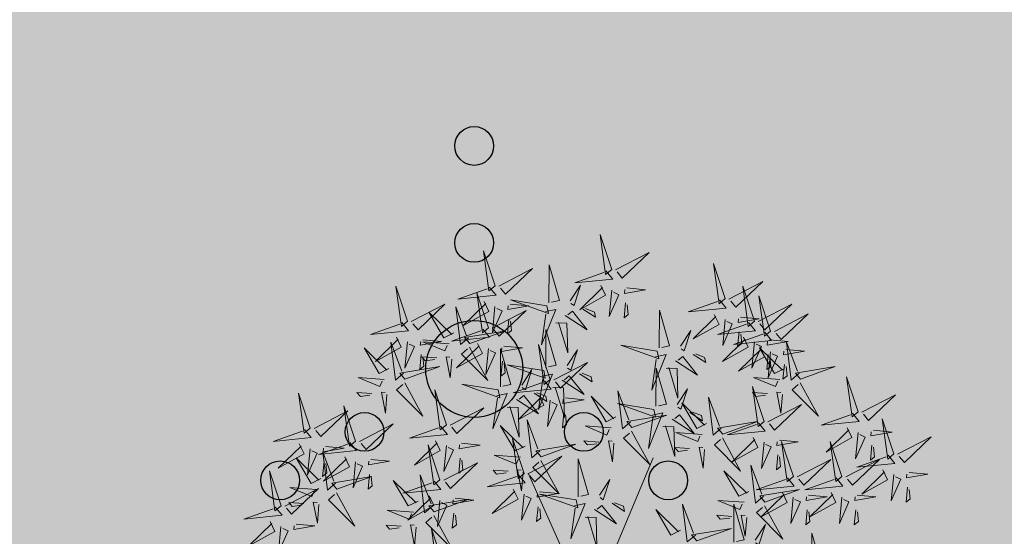
# Model space of a CAD drawing. Units: metres. Extents: x 552093 to 553099, y 6584024 to 6585154.
# Drawn here: x 552948 to 552953, y 6584399 to 6584401 of the extents above; entities that cross this region are included whole.
import ezdxf

# ---------------------------------------------------------------- set-up
doc = ezdxf.new("R2010")
doc.units = ezdxf.units.M
for name, color, linetype in [('+PUUD', 86, 'Continuous'), ('HALJASTUS', 3, 'Continuous'), ('Planeeritav haljastus', 7, 'Continuous'), ('RAJATIS', 7, 'Continuous'), ('TEED', 2, 'Continuous')]:
    doc.layers.add(name, color=color, linetype=linetype)

# ---------------------------------------------------------------- blocks, each defined once
blk = doc.blocks.new('VQSA')
at = {"color": 0, "linetype": 'Continuous'}
for centre, radius in [((0, 2.3), 0.2), ((0, 1.3), 0.2), ((0, 0), 0.5), ((-1.13, -0.65), 0.2), ((1.13, -0.65), 0.2), ((-2, -1.15), 0.2), ((2, -1.15), 0.2)]:
    blk.add_circle(centre, radius, dxfattribs=at)
blk = doc.blocks.new('dsfsdf')
at = {"layer": '+PUUD', "color": 32, "lineweight": 13}
for p, q in [((545104.8467, 6584745.7646), (545105.0814, 6584746.3228)), ((545104.7908, 6584745.7311), (545104.5561, 6584746.2558))]:
    blk.add_line(p, q, dxfattribs=at)
at = {"layer": '+PUUD', "lineweight": 13}
for points in [[(545104.9069, 6584747.1163), (545104.8576, 6584747.2639), (545104.8811, 6584747.095), (545104.9069, 6584747.1163)], [(545104.4155, 6584747.0481), (545104.3661, 6584747.1957), (545104.3896, 6584747.0268), (545104.4155, 6584747.0481)], [(545104.9227, 6584747.1148), (545105.0646, 6584747.1883), (545104.9511, 6584747.0803), (545104.9298, 6584747.1061)], [(545104.6425, 6584746.9765), (545104.6432, 6584747.1364), (545104.6863, 6584746.9857), (545104.6535, 6584746.9788)], [(545105.3848, 6584746.9936), (545105.3354, 6584747.1412), (545105.359, 6584746.9723), (545105.3848, 6584746.9936)], [(545104.4312, 6584747.0466), (545104.5731, 6584747.1201), (545104.4596, 6584747.0121), (545104.4383, 6584747.038)], [(545104.8826, 6584747.1107), (545104.9111, 6584747.0762), (545104.7508, 6584747.06), (545104.874, 6584747.1036)], [(545104.7323, 6584746.984), (545104.7755, 6584747.0501), (545104.7479, 6584746.9645), (545104.7346, 6584746.9731)], [(545104.8609, 6584747.0493), (545104.8807, 6584747.0077), (545104.7718, 6584746.9469), (545104.868, 6584747.0407)], [(545105.4005, 6584746.992), (545105.5424, 6584747.0656), (545105.429, 6584746.9575), (545105.4076, 6584746.9834)], [(545104.3911, 6584747.0425), (545104.4196, 6584747.008), (545104.2593, 6584746.9918), (545104.3825, 6584747.0354)], [(545104.3881, 6584746.8708), (545104.3388, 6584747.0184), (545104.3623, 6584746.8495), (545104.3881, 6584746.8708)], [(545104.9065, 6584747.029), (545104.896, 6584746.919), (545104.9365, 6584747.0103), (545104.9137, 6584747.0204)], [(545104.9709, 6584747.0387), (545105.0496, 6584747.0311), (545104.9608, 6584747.0158), (545104.9623, 6584747.0316)], [(545105.5077, 6584746.8981), (545105.4583, 6584747.0457), (545105.4818, 6584746.8768), (545105.5077, 6584746.8981)], [(545104.0626, 6584746.8966), (545104.2045, 6584746.9701), (545104.091, 6584746.8621), (545104.0697, 6584746.888)], [(545104.3694, 6584746.9811), (545104.3892, 6584746.9396), (545104.2803, 6584746.8787), (545104.3765, 6584746.9725)], [(545104.4794, 6584746.9705), (545104.5581, 6584746.9629), (545104.4693, 6584746.9477), (545104.4708, 6584746.9634)], [(545104.6339, 6584746.9633), (545104.4802, 6584746.988), (545104.6408, 6584746.9305), (545104.6339, 6584746.9633)], [(545104.9649, 6584746.9758), (545104.9589, 6584746.9129), (545104.9761, 6584746.9271), (545104.972, 6584746.9671)], [(545105.3605, 6584746.988), (545105.3889, 6584746.9535), (545105.2287, 6584746.9373), (545105.3518, 6584746.9809)], [(545105.5234, 6584746.8966), (545105.6653, 6584746.9701), (545105.5518, 6584746.8621), (545105.5305, 6584746.888)], [(545105.5759, 6584746.8572), (545105.5266, 6584747.0048), (545105.5501, 6584746.8359), (545105.5759, 6584746.8572)], [(545104.2413, 6584746.8494), (545104.2001, 6584746.8287), (545104.137, 6584746.9364), (545104.2328, 6584746.8421)], [(545104.3031, 6584746.8289), (545104.2692, 6584746.7998), (545104.2497, 6584746.9596), (545104.2958, 6584746.8374)], [(545104.4039, 6584746.8693), (545104.5458, 6584746.9429), (545104.4323, 6584746.8348), (545104.411, 6584746.8607)], [(545104.4151, 6584746.9609), (545104.4045, 6584746.8508), (545104.445, 6584746.9421), (545104.4222, 6584746.9522)], [(545104.6276, 6584746.9392), (545104.6713, 6584746.9484), (545104.6114, 6584746.7989), (545104.6298, 6584746.9282)], [(545104.711, 6584746.9225), (545104.8036, 6584746.8621), (545104.7415, 6584746.9403), (545104.7219, 6584746.9248)], [(545104.7853, 6584746.9495), (545104.8382, 6584746.915), (545104.8336, 6584746.9369), (545104.7962, 6584746.9518)], [(545105.1067, 6584746.7856), (545105.1074, 6584746.9455), (545105.1505, 6584746.7948), (545105.1177, 6584746.7879)], [(545105.3387, 6584746.9266), (545105.3586, 6584746.885), (545105.2496, 6584746.8241), (545105.3458, 6584746.918)], [(545105.5917, 6584746.8557), (545105.7336, 6584746.9292), (545105.6201, 6584746.8212), (545105.5988, 6584746.8471)], [(545104.4734, 6584746.9076), (545104.4674, 6584746.8447), (545104.4847, 6584746.8589), (545104.4805, 6584746.899)], [(545104.6718, 6584746.8914), (545104.7179, 6584746.8897), (545104.7213, 6584746.765), (545104.6828, 6584746.8937)], [(545105.4833, 6584746.8925), (545105.5118, 6584746.858), (545105.3515, 6584746.8418), (545105.4747, 6584746.8854)], [(545105.3844, 6584746.9063), (545105.3739, 6584746.7962), (545105.4143, 6584746.8875), (545105.3915, 6584746.8977)], [(545105.4488, 6584746.9159), (545105.5274, 6584746.9083), (545105.4387, 6584746.8931), (545105.4402, 6584746.9088)], [(545104.3638, 6584746.8653), (545104.3923, 6584746.8308), (545104.232, 6584746.8145), (545104.3552, 6584746.8582)], [(545104.3092, 6584746.8047), (545104.4558, 6584746.8571), (545104.2874, 6584746.8301), (545104.3092, 6584746.8047)], [(545104.6289, 6584746.7038), (545104.6295, 6584746.8637), (545104.6726, 6584746.713), (545104.6398, 6584746.7061)], [(545105.1965, 6584746.7931), (545105.2397, 6584746.8592), (545105.2121, 6584746.7736), (545105.1988, 6584746.7822)], [(545105.5516, 6584746.8516), (545105.58, 6584746.8171), (545105.4198, 6584746.8009), (545105.543, 6584746.8445)], [(545105.4428, 6584746.8531), (545105.4368, 6584746.7902), (545105.454, 6584746.8044), (545105.4499, 6584746.8444)], [(545104.0008, 6584746.8312), (545104.0206, 6584746.7896), (545103.9116, 6584746.7287), (545104.0079, 6584746.8225)], [(545104.0301, 6584746.6789), (545103.9962, 6584746.6498), (545103.9767, 6584746.8096), (545104.0228, 6584746.6874)], [(545104.0464, 6584746.8109), (545104.0359, 6584746.7008), (545104.0764, 6584746.7921), (545104.0535, 6584746.8022)], [(545104.1108, 6584746.8205), (545104.1894, 6584746.8129), (545104.1007, 6584746.7977), (545104.1022, 6584746.8134)], [(545104.2219, 6584746.8033), (545104.1117, 6584746.8116), (545104.2038, 6584746.773), (545104.2135, 6584746.796)], [(545104.3421, 6584746.8039), (545104.3619, 6584746.7623), (545104.2529, 6584746.7014), (545104.3492, 6584746.7953)], [(545104.6475, 6584746.6527), (545104.5982, 6584746.8003), (545104.6217, 6584746.6314), (545104.6475, 6584746.6527)], [(545105.4616, 6584746.8312), (545105.4814, 6584746.7896), (545105.3725, 6584746.7287), (545105.4687, 6584746.8225)], [(545105.5073, 6584746.8109), (545105.4967, 6584746.7008), (545105.5372, 6584746.7921), (545105.5144, 6584746.8022)], [(545105.5717, 6584746.8205), (545105.6503, 6584746.8129), (545105.5615, 6584746.7977), (545105.563, 6584746.8134)], [(545105.6957, 6584746.6789), (545105.6618, 6584746.6498), (545105.6423, 6584746.8096), (545105.6884, 6584746.6874)], [(545104.1048, 6584746.7576), (545104.0988, 6584746.6947), (545104.116, 6584746.7089), (545104.1119, 6584746.749)], [(545104.308, 6584746.7889), (545104.3844, 6584746.6486), (545104.2741, 6584746.7598), (545104.2995, 6584746.7817)], [(545104.3877, 6584746.7836), (545104.3772, 6584746.6735), (545104.4177, 6584746.7648), (545104.3949, 6584746.775)], [(545104.4377, 6584746.622), (545104.4384, 6584746.7818), (545104.4815, 6584746.6312), (545104.4487, 6584746.6243)], [(545104.4521, 6584746.7932), (545104.5308, 6584746.7856), (545104.442, 6584746.7704), (545104.4435, 6584746.7861)], [(545104.7187, 6584746.7113), (545104.7619, 6584746.7774), (545104.7342, 6584746.6917), (545104.721, 6584746.7004)], [(545105.0981, 6584746.7724), (545104.9444, 6584746.7971), (545105.105, 6584746.7396), (545105.0981, 6584746.7724)], [(545105.0917, 6584746.7483), (545105.1355, 6584746.7575), (545105.0756, 6584746.608), (545105.094, 6584746.7373)], [(545105.2495, 6584746.7586), (545105.3024, 6584746.7241), (545105.2978, 6584746.746), (545105.2604, 6584746.7609)], [(545105.5299, 6584746.7902), (545105.5497, 6584746.7486), (545105.4407, 6584746.6878), (545105.537, 6584746.7816)], [(545105.6339, 6584746.6994), (545105.5927, 6584746.6787), (545105.5296, 6584746.7864), (545105.6254, 6584746.6921)], [(545105.5656, 6584746.7576), (545105.5596, 6584746.6947), (545105.5769, 6584746.7089), (545105.5728, 6584746.749)], [(545105.5755, 6584746.77), (545105.565, 6584746.6599), (545105.6055, 6584746.7512), (545105.5826, 6584746.7613)], [(545105.6399, 6584746.7796), (545105.7185, 6584746.772), (545105.6298, 6584746.7568), (545105.6313, 6584746.7725)], [(545104.1699, 6584746.7439), (545104.1069, 6584746.7486), (545104.1214, 6584746.7317), (545104.1614, 6584746.7366)], [(545104.2329, 6584746.7391), (545104.2269, 6584746.6604), (545104.2099, 6584746.7488), (545104.2256, 6584746.7476)], [(545104.4461, 6584746.7303), (545104.4401, 6584746.6674), (545104.4573, 6584746.6816), (545104.4532, 6584746.7217)], [(545104.6202, 6584746.6906), (545104.4666, 6584746.7153), (545104.6271, 6584746.6578), (545104.6202, 6584746.6906)], [(545104.6633, 6584746.6511), (545104.8052, 6584746.7247), (545104.6917, 6584746.6166), (545104.6704, 6584746.6425)], [(545105.1752, 6584746.7316), (545105.2678, 6584746.6712), (545105.2057, 6584746.7494), (545105.1861, 6584746.7339)], [(545105.6339, 6584746.7167), (545105.6279, 6584746.6538), (545105.6451, 6584746.668), (545105.641, 6584746.7081)], [(545104.5275, 6584746.6295), (545104.5707, 6584746.6956), (545104.5431, 6584746.6099), (545104.5298, 6584746.6186)], [(545104.6139, 6584746.6664), (545104.6576, 6584746.6756), (545104.5977, 6584746.5262), (545104.6162, 6584746.6555)], [(545104.7716, 6584746.6768), (545104.8246, 6584746.6423), (545104.82, 6584746.6641), (545104.7826, 6584746.6791)], [(545105.0931, 6584746.5402), (545105.0937, 6584746.7), (545105.1368, 6584746.5494), (545105.104, 6584746.5425)], [(545105.136, 6584746.7005), (545105.1821, 6584746.6988), (545105.1855, 6584746.5741), (545105.147, 6584746.7028)], [(545105.7018, 6584746.6547), (545105.8483, 6584746.7071), (545105.6799, 6584746.6801), (545105.7018, 6584746.6547)], [(545103.9489, 6584746.6533), (545103.8386, 6584746.6616), (545103.9307, 6584746.623), (545103.9404, 6584746.646)], [(545104.0349, 6584746.6389), (545104.1114, 6584746.4986), (545104.001, 6584746.6098), (545104.0265, 6584746.6317)], [(545104.4291, 6584746.6088), (545104.2754, 6584746.6335), (545104.436, 6584746.576), (545104.4291, 6584746.6088)], [(545104.6232, 6584746.6471), (545104.6517, 6584746.6126), (545104.4914, 6584746.5964), (545104.6146, 6584746.64)], [(545104.6974, 6584746.6498), (545104.79, 6584746.5894), (545104.7279, 6584746.6676), (545104.7083, 6584746.6521)], [(545105.6145, 6584746.6533), (545105.5043, 6584746.6616), (545105.5964, 6584746.623), (545105.606, 6584746.646)], [(545105.7006, 6584746.6389), (545105.777, 6584746.4986), (545105.6667, 6584746.6098), (545105.6921, 6584746.6317)], [(545105.9446, 6584746.5163), (545105.8952, 6584746.6639), (545105.9187, 6584746.495), (545105.9446, 6584746.5163)], [(545103.9598, 6584746.5891), (545103.9538, 6584746.5104), (545103.9368, 6584746.5988), (545103.9526, 6584746.5976)], [(545104.2107, 6584746.4618), (545104.1613, 6584746.6094), (545104.1848, 6584746.4405), (545104.2107, 6584746.4618)], [(545104.4228, 6584746.5846), (545104.4665, 6584746.5938), (545104.4066, 6584746.4443), (545104.4251, 6584746.5737)], [(545104.5805, 6584746.595), (545104.6334, 6584746.5605), (545104.6288, 6584746.5823), (545104.5914, 6584746.5973)], [(545104.6582, 6584746.6187), (545104.7042, 6584746.617), (545104.7076, 6584746.4922), (545104.6691, 6584746.621)], [(545104.9857, 6584746.4744), (545104.9518, 6584746.4452), (545104.9323, 6584746.6051), (545104.9785, 6584746.4828)], [(545105.1829, 6584746.5477), (545105.2261, 6584746.6138), (545105.1984, 6584746.5281), (545105.1852, 6584746.5367)], [(545105.5486, 6584746.4754), (545105.4993, 6584746.623), (545105.5228, 6584746.4541), (545105.5486, 6584746.4754)], [(545105.5625, 6584746.5939), (545105.4995, 6584746.5986), (545105.514, 6584746.5817), (545105.554, 6584746.5866)], [(545105.6255, 6584746.5891), (545105.6195, 6584746.5104), (545105.6024, 6584746.5988), (545105.6182, 6584746.5976)], [(545104.5062, 6584746.568), (545104.5989, 6584746.5076), (545104.5367, 6584746.5858), (545104.5172, 6584746.5703)], [(545104.6015, 6584746.5857), (545104.6213, 6584746.5441), (545104.5124, 6584746.4832), (545104.6086, 6584746.5771)], [(545104.6471, 6584746.5654), (545104.6366, 6584746.4553), (545104.6771, 6584746.5466), (545104.6543, 6584746.5568)], [(545104.7115, 6584746.5751), (545104.7902, 6584746.5674), (545104.7014, 6584746.5522), (545104.7029, 6584746.568)], [(545104.9239, 6584746.4949), (545104.8828, 6584746.4742), (545104.8197, 6584746.5819), (545104.9155, 6584746.4876)], [(545105.0844, 6584746.527), (545104.9308, 6584746.5517), (545105.0913, 6584746.4942), (545105.0844, 6584746.527)], [(545105.3062, 6584746.4676), (545105.265, 6584746.4469), (545105.202, 6584746.5546), (545105.2977, 6584746.4603)], [(545105.368, 6584746.4471), (545105.3341, 6584746.418), (545105.3146, 6584746.5778), (545105.3607, 6584746.4556)], [(545105.9603, 6584746.5148), (545106.1022, 6584746.5883), (545105.9887, 6584746.4803), (545105.9674, 6584746.5062)], [(545104.2264, 6584746.4602), (545104.3683, 6584746.5338), (545104.2548, 6584746.4257), (545104.2335, 6584746.4516)], [(545104.4671, 6584746.5369), (545104.5131, 6584746.5352), (545104.5165, 6584746.4104), (545104.478, 6584746.5392)], [(545104.7055, 6584746.5122), (545104.6995, 6584746.4493), (545104.7167, 6584746.4635), (545104.7126, 6584746.5035)], [(545105.0781, 6584746.5028), (545105.1218, 6584746.512), (545105.0619, 6584746.3625), (545105.0804, 6584746.4919)], [(545105.2358, 6584746.5132), (545105.2887, 6584746.4787), (545105.2842, 6584746.5005), (545105.2467, 6584746.5155)], [(545105.5643, 6584746.4739), (545105.7063, 6584746.5474), (545105.5928, 6584746.4394), (545105.5715, 6584746.4653)], [(545105.9202, 6584746.5107), (545105.9487, 6584746.4762), (545105.7884, 6584746.46), (545105.9116, 6584746.5036)], [(545104.6035, 6584746.3517), (545104.5696, 6584746.3225), (545104.5501, 6584746.4824), (545104.5962, 6584746.3601)], [(545104.9918, 6584746.4502), (545105.1384, 6584746.5025), (545104.97, 6584746.4756), (545104.9918, 6584746.4502)], [(545105.1615, 6584746.4861), (545105.2542, 6584746.4258), (545105.1921, 6584746.504), (545105.1725, 6584746.4884)], [(545105.3741, 6584746.4229), (545105.5207, 6584746.4753), (545105.3523, 6584746.4483), (545105.3741, 6584746.4229)], [(545105.5243, 6584746.4698), (545105.5527, 6584746.4353), (545105.3925, 6584746.4191), (545105.5157, 6584746.4627)], [(545106.0947, 6584746.339), (545106.0454, 6584746.4866), (545106.0689, 6584746.3177), (545106.0947, 6584746.339)], [(545103.8441, 6584746.3921), (545103.986, 6584746.4656), (545103.8726, 6584746.3576), (545103.8512, 6584746.3834)], [(545104.1863, 6584746.4562), (545104.2148, 6584746.4217), (545104.0545, 6584746.4055), (545104.1777, 6584746.4491)], [(545104.5417, 6584746.3721), (545104.5005, 6584746.3515), (545104.4374, 6584746.4592), (545104.5332, 6584746.3648)], [(545104.9046, 6584746.4488), (545104.7943, 6584746.4571), (545104.8864, 6584746.4185), (545104.8961, 6584746.4415)], [(545104.9906, 6584746.4344), (545105.067, 6584746.294), (545104.9567, 6584746.4053), (545104.9821, 6584746.4271)], [(545105.1224, 6584746.4551), (545105.1684, 6584746.4534), (545105.1718, 6584746.3286), (545105.1333, 6584746.4574)], [(545105.2869, 6584746.4215), (545105.1766, 6584746.4298), (545105.2687, 6584746.3912), (545105.2784, 6584746.4142)], [(545105.8985, 6584746.4493), (545105.9183, 6584746.4078), (545105.8094, 6584746.3469), (545105.9056, 6584746.4407)], [(545105.9442, 6584746.4291), (545105.9336, 6584746.319), (545105.9741, 6584746.4103), (545105.9513, 6584746.4204)], [(545106.0085, 6584746.4387), (545106.0872, 6584746.4311), (545105.9984, 6584746.4159), (545105.9999, 6584746.4316)], [(545104.1646, 6584746.3948), (545104.1844, 6584746.3532), (545104.0755, 6584746.2923), (545104.1717, 6584746.3862)], [(545104.2747, 6584746.3842), (545104.3533, 6584746.3765), (545104.2645, 6584746.3613), (545104.266, 6584746.3771)], [(545104.5383, 6584746.2572), (545104.489, 6584746.4048), (545104.5125, 6584746.2359), (545104.5383, 6584746.2572)], [(545104.8525, 6584746.3893), (545104.7895, 6584746.3941), (545104.8041, 6584746.3771), (545104.844, 6584746.382)], [(545104.9155, 6584746.3846), (545104.9095, 6584746.3058), (545104.8925, 6584746.3942), (545104.9083, 6584746.3931)], [(545105.3729, 6584746.4071), (545105.4493, 6584746.2668), (545105.339, 6584746.378), (545105.3644, 6584746.3999)], [(545105.5026, 6584746.4084), (545105.5224, 6584746.3668), (545105.4134, 6584746.306), (545105.5097, 6584746.3998)], [(545105.5482, 6584746.3882), (545105.5377, 6584746.2781), (545105.5782, 6584746.3694), (545105.5553, 6584746.3795)], [(545105.6126, 6584746.3978), (545105.6912, 6584746.3902), (545105.6025, 6584746.375), (545105.604, 6584746.3907)], [(545105.6715, 6584746.2436), (545105.6221, 6584746.3912), (545105.6457, 6584746.2223), (545105.6715, 6584746.2436)], [(545105.8763, 6584746.2436), (545105.8269, 6584746.3912), (545105.8505, 6584746.2223), (545105.8763, 6584746.2436)], [(545106.1105, 6584746.3375), (545106.2524, 6584746.4111), (545106.1389, 6584746.303), (545106.1176, 6584746.3289)], [(545104.2103, 6584746.3745), (545104.1997, 6584746.2644), (545104.2402, 6584746.3557), (545104.2174, 6584746.3659)], [(545104.6095, 6584746.3274), (545104.7561, 6584746.3798), (545104.5877, 6584746.3528), (545104.6095, 6584746.3274)], [(545105.2348, 6584746.3621), (545105.1718, 6584746.3668), (545105.1863, 6584746.3498), (545105.2263, 6584746.3548)], [(545105.2978, 6584746.3573), (545105.2918, 6584746.2786), (545105.2748, 6584746.367), (545105.2905, 6584746.3658)], [(545106.0025, 6584746.3758), (545105.9965, 6584746.3129), (545106.0138, 6584746.3271), (545106.0096, 6584746.3672)], [(545103.8924, 6584746.316), (545103.971, 6584746.3084), (545103.8823, 6584746.2931), (545103.8838, 6584746.3089)], [(545104.2686, 6584746.3213), (545104.2626, 6584746.2584), (545104.2799, 6584746.2726), (545104.2758, 6584746.3126)], [(545104.5223, 6584746.3261), (545104.412, 6584746.3343), (545104.5042, 6584746.2957), (545104.5138, 6584746.3188)], [(545104.554, 6584746.2557), (545104.696, 6584746.3293), (545104.5825, 6584746.2212), (545104.5612, 6584746.2471)], [(545104.6083, 6584746.3117), (545104.6848, 6584746.1713), (545104.5744, 6584746.2826), (545104.5999, 6584746.3044)], [(545104.7654, 6584746.1584), (545104.7661, 6584746.3182), (545104.8092, 6584746.1676), (545104.7763, 6584746.1607)], [(545105.6066, 6584746.3349), (545105.6006, 6584746.272), (545105.6178, 6584746.2862), (545105.6137, 6584746.3263)], [(545105.6872, 6584746.2421), (545105.8291, 6584746.3156), (545105.7157, 6584746.2076), (545105.6943, 6584746.2334)], [(545105.892, 6584746.2421), (545106.0339, 6584746.3156), (545105.9205, 6584746.2076), (545105.8991, 6584746.2334)], [(545106.0704, 6584746.3335), (545106.0988, 6584746.299), (545105.9386, 6584746.2827), (545106.0618, 6584746.3264)], [(545104.4702, 6584746.2666), (545104.4072, 6584746.2713), (545104.4218, 6584746.2544), (545104.4618, 6584746.2593)], [(545104.5333, 6584746.2619), (545104.5273, 6584746.1831), (545104.5102, 6584746.2715), (545104.526, 6584746.2703)], [(545105.4837, 6584746.1812), (545105.4425, 6584746.1606), (545105.3794, 6584746.2683), (545105.4752, 6584746.1739)], [(545105.5455, 6584746.1608), (545105.5116, 6584746.1316), (545105.4921, 6584746.2915), (545105.5382, 6584746.1692)], [(545106.0487, 6584746.2721), (545106.0685, 6584746.2305), (545105.9595, 6584746.1696), (545106.0558, 6584746.2635)], [(545106.1587, 6584746.2614), (545106.2373, 6584746.2538), (545106.1486, 6584746.2386), (545106.1501, 6584746.2543)], [(545104.0911, 6584746.1403), (545104.0499, 6584746.1197), (545103.9869, 6584746.2273), (545104.0826, 6584746.133)], [(545104.514, 6584746.2516), (545104.5424, 6584746.2172), (545104.3822, 6584746.2009), (545104.5054, 6584746.2445)], [(545104.8552, 6584746.1659), (545104.8984, 6584746.232), (545104.8707, 6584746.1463), (545104.8575, 6584746.1549)], [(545105.6472, 6584746.238), (545105.6756, 6584746.2035), (545105.5154, 6584746.1873), (545105.6386, 6584746.2309)], [(545105.852, 6584746.238), (545105.8804, 6584746.2035), (545105.7202, 6584746.1873), (545105.8433, 6584746.2309)], [(545106.0943, 6584746.2518), (545106.0838, 6584746.1417), (545106.1243, 6584746.233), (545106.1014, 6584746.2432)], [(545104.6023, 6584746.1796), (545104.6809, 6584746.172), (545104.5922, 6584746.1568), (545104.5937, 6584746.1725)], [(545105.5516, 6584746.1365), (545105.6981, 6584746.1889), (545105.5298, 6584746.1619), (545105.5516, 6584746.1365)], [(545105.6254, 6584746.1766), (545105.6453, 6584746.135), (545105.5363, 6584746.0742), (545105.6325, 6584746.168)], [(545105.8302, 6584746.1766), (545105.85, 6584746.135), (545105.7411, 6584746.0742), (545105.8373, 6584746.168)], [(545106.1527, 6584746.1985), (545106.1467, 6584746.1356), (545106.1639, 6584746.1498), (545106.1598, 6584746.1899)], [(545104.7568, 6584746.1452), (545104.6031, 6584746.1699), (545104.7637, 6584746.1124), (545104.7568, 6584746.1452)], [(545105.4643, 6584746.1352), (545105.3541, 6584746.1434), (545105.4462, 6584746.1048), (545105.4559, 6584746.1279)], [(545105.6711, 6584746.1563), (545105.6606, 6584746.0463), (545105.701, 6584746.1376), (545105.6782, 6584746.1477)], [(545105.7355, 6584746.166), (545105.8141, 6584746.1584), (545105.7254, 6584746.1432), (545105.7269, 6584746.1589)], [(545105.8759, 6584746.1563), (545105.8654, 6584746.0463), (545105.9058, 6584746.1376), (545105.883, 6584746.1477)], [(545105.9403, 6584746.166), (545106.0189, 6584746.1584), (545105.9302, 6584746.1432), (545105.9317, 6584746.1589)], [(545104.0718, 6584746.0943), (545103.9615, 6584746.1025), (545104.0536, 6584746.0639), (545104.0633, 6584746.087)], [(545104.5963, 6584746.1167), (545104.5903, 6584746.0538), (545104.6075, 6584746.068), (545104.6034, 6584746.1081)], [(545104.7504, 6584746.121), (545104.7942, 6584746.1302), (545104.7342, 6584745.9807), (545104.7527, 6584746.1101)], [(545104.8339, 6584746.1043), (545104.9265, 6584746.044), (545104.8644, 6584746.1222), (545104.8448, 6584746.1066)], [(545104.9081, 6584746.1314), (545104.9611, 6584746.0969), (545104.9565, 6584746.1187), (545104.9191, 6584746.1337)], [(545105.197, 6584746.0176), (545105.1558, 6584745.9969), (545105.0927, 6584746.1046), (545105.1885, 6584746.0103)], [(545105.2588, 6584745.9971), (545105.2249, 6584745.968), (545105.2054, 6584746.1279), (545105.2515, 6584746.0056)], [(545105.4207, 6584745.9675), (545105.4214, 6584746.1273), (545105.4645, 6584745.9767), (545105.4317, 6584745.9698)], [(545105.5504, 6584746.1208), (545105.6268, 6584745.9804), (545105.5165, 6584746.0916), (545105.5419, 6584746.1135)], [(545105.7295, 6584746.1031), (545105.7235, 6584746.0402), (545105.7407, 6584746.0544), (545105.7366, 6584746.0945)], [(545105.9343, 6584746.1031), (545105.9283, 6584746.0402), (545105.9455, 6584746.0544), (545105.9414, 6584746.0945)], [(545104.7947, 6584746.0733), (545104.8408, 6584746.0716), (545104.8442, 6584745.9468), (545104.8057, 6584746.0756)], [(545105.4123, 6584746.0757), (545105.3493, 6584746.0804), (545105.3638, 6584746.0635), (545105.4038, 6584746.0684)], [(545105.4753, 6584746.071), (545105.4693, 6584745.9922), (545105.4523, 6584746.0806), (545105.468, 6584746.0794)], [(545104.0197, 6584746.0348), (545103.9567, 6584746.0395), (545103.9713, 6584746.0226), (545104.0112, 6584746.0275)], [(545104.0827, 6584746.0301), (545104.0767, 6584745.9513), (545104.0597, 6584746.0397), (545104.0754, 6584746.0385)], [(545104.197, 6584745.8754), (545104.1476, 6584746.023), (545104.1712, 6584745.8541), (545104.197, 6584745.8754)], [(545105.2649, 6584745.9729), (545105.4114, 6584746.0253), (545105.243, 6584745.9983), (545105.2649, 6584745.9729)], [(545105.5105, 6584745.975), (545105.5537, 6584746.0411), (545105.5261, 6584745.9554), (545105.5128, 6584745.964)], [(545105.7484, 6584745.8448), (545105.7491, 6584746.0046), (545105.7922, 6584745.854), (545105.7593, 6584745.8471)]]:
    blk.add_lwpolyline(points, dxfattribs=at)
at = {"layer": '+PUUD', "color": 78, "lineweight": 13}
for points in [[(545104.0468, 6584746.8981), (545103.9975, 6584747.0457), (545104.021, 6584746.8768), (545104.0468, 6584746.8981)], [(545104.0225, 6584746.8925), (545104.0509, 6584746.858), (545103.8907, 6584746.8418), (545104.0139, 6584746.8854)], [(545103.9682, 6584746.6994), (545103.9271, 6584746.6787), (545103.864, 6584746.7864), (545103.9598, 6584746.6921)], [(545104.0361, 6584746.6547), (545104.1827, 6584746.7071), (545104.0143, 6584746.6801), (545104.0361, 6584746.6547)], [(545103.6372, 6584746.4481), (545103.5879, 6584746.5957), (545103.6114, 6584746.4268), (545103.6372, 6584746.4481)], [(545103.8968, 6584746.5939), (545103.8338, 6584746.5986), (545103.8484, 6584746.5817), (545103.8884, 6584746.5866)], [(545103.653, 6584746.4466), (545103.7949, 6584746.5202), (545103.6814, 6584746.4121), (545103.6601, 6584746.438)], [(545103.8284, 6584746.3936), (545103.779, 6584746.5412), (545103.8025, 6584746.3723), (545103.8284, 6584746.3936)], [(545103.6129, 6584746.4425), (545103.6414, 6584746.4081), (545103.4811, 6584746.3918), (545103.6043, 6584746.4354)], [(545103.8041, 6584746.388), (545103.8325, 6584746.3535), (545103.6723, 6584746.3373), (545103.7954, 6584746.3809)], [(545103.5912, 6584746.3812), (545103.611, 6584746.3396), (545103.5021, 6584746.2787), (545103.5983, 6584746.3725)], [(545103.6368, 6584746.3609), (545103.6263, 6584746.2508), (545103.6668, 6584746.3421), (545103.644, 6584746.3523)], [(545103.7433, 6584746.2153), (545103.7094, 6584746.1862), (545103.6899, 6584746.346), (545103.7361, 6584746.2238)], [(545103.7012, 6584746.3705), (545103.7799, 6584746.3629), (545103.6911, 6584746.3477), (545103.6926, 6584746.3634)], [(545104.1834, 6584746.23), (545104.134, 6584746.3776), (545104.1575, 6584746.2086), (545104.1834, 6584746.23)], [(545103.6815, 6584746.2358), (545103.6404, 6584746.2151), (545103.5773, 6584746.3228), (545103.6731, 6584746.2285)], [(545103.6952, 6584746.3076), (545103.6892, 6584746.2447), (545103.7064, 6584746.2589), (545103.7023, 6584746.299)], [(545103.7823, 6584746.3266), (545103.8021, 6584746.285), (545103.6932, 6584746.2242), (545103.7894, 6584746.318)], [(545103.828, 6584746.3063), (545103.8175, 6584746.1963), (545103.8579, 6584746.2876), (545103.8351, 6584746.2977)], [(545104.1991, 6584746.2284), (545104.341, 6584746.302), (545104.2275, 6584746.1939), (545104.2062, 6584746.2198)], [(545103.5144, 6584746.1209), (545103.465, 6584746.2685), (545103.4885, 6584746.0996), (545103.5144, 6584746.1209)], [(545103.7494, 6584746.1911), (545103.896, 6584746.2435), (545103.7276, 6584746.2165), (545103.7494, 6584746.1911)], [(545103.8864, 6584746.2531), (545103.8804, 6584746.1902), (545103.8976, 6584746.2044), (545103.8935, 6584746.2445)], [(545104.159, 6584746.2244), (545104.1875, 6584746.1899), (545104.0272, 6584746.1736), (545104.1504, 6584746.2173)], [(545104.1529, 6584746.1198), (545104.119, 6584746.0907), (545104.0995, 6584746.2506), (545104.1457, 6584746.1283)], [(545103.5301, 6584746.1193), (545103.672, 6584746.1929), (545103.5585, 6584746.0849), (545103.5372, 6584746.1107)], [(545103.6622, 6584746.1897), (545103.5519, 6584746.198), (545103.644, 6584746.1594), (545103.6537, 6584746.1824)], [(545104.4923, 6584746.1903), (545104.5121, 6584746.1487), (545104.4031, 6584746.0878), (545104.4994, 6584746.1816)], [(545103.6101, 6584746.1302), (545103.5471, 6584746.135), (545103.5617, 6584746.118), (545103.6017, 6584746.123)], [(545103.6731, 6584746.1255), (545103.6671, 6584746.0468), (545103.6501, 6584746.1352), (545103.6659, 6584746.134)], [(545103.7482, 6584746.1753), (545103.8247, 6584746.035), (545103.7143, 6584746.1462), (545103.7397, 6584746.168)], [(545104.1373, 6584746.163), (545104.1571, 6584746.1214), (545104.0482, 6584746.0605), (545104.1444, 6584746.1544)], [(545104.159, 6584746.0956), (545104.3056, 6584746.148), (545104.1372, 6584746.121), (545104.159, 6584746.0956)], [(545104.183, 6584746.1427), (545104.1724, 6584746.0326), (545104.2129, 6584746.1239), (545104.1901, 6584746.1341)], [(545104.2473, 6584746.1523), (545104.326, 6584746.1447), (545104.2372, 6584746.1295), (545104.2387, 6584746.1452)], [(545104.5379, 6584746.17), (545104.5274, 6584746.0599), (545104.5679, 6584746.1512), (545104.545, 6584746.1614)], [(545103.49, 6584746.1153), (545103.5185, 6584746.0808), (545103.3582, 6584746.0646), (545103.4814, 6584746.1082)], [(545103.4683, 6584746.0539), (545103.4881, 6584746.0123), (545103.3792, 6584745.9514), (545103.4754, 6584746.0453)], [(545104.1578, 6584746.0799), (545104.2342, 6584745.9395), (545104.1239, 6584746.0507), (545104.1493, 6584746.0726)], [(545104.2413, 6584746.0894), (545104.2353, 6584746.0265), (545104.2526, 6584746.0407), (545104.2485, 6584746.0808)], [(545103.514, 6584746.0336), (545103.5035, 6584745.9235), (545103.5439, 6584746.0149), (545103.5211, 6584746.025)], [(545103.5784, 6584746.0433), (545103.657, 6584746.0356), (545103.5683, 6584746.0204), (545103.5698, 6584746.0362)]]:
    blk.add_lwpolyline(points, dxfattribs=at)

msp = doc.modelspace()

# ---------------------------------------------------------------- hatches: boundary and pattern name
at = {"layer": 'HALJASTUS', "true_color": 0xddefdc}
h = msp.add_hatch(color=254, dxfattribs=at)
h.paths.add_polyline_path([(553062.4395, 6584436.1613), (553013.9914, 6584437.544), (553012.1731, 6584393.1219), (553038.0839, 6584392.0613), (553046.4671, 6584403.0758), (553063.5915, 6584402.3807)])
h.paths.add_polyline_path([(553013.9914, 6584437.544), (552968.7366, 6584438.8357), (552966.9561, 6584394.9727), (553012.1731, 6584393.1219)])
h.paths.add_polyline_path([(552919.1531, 6584396.9294), (552923.705, 6584403.3831), (552930.2021, 6584398.7666), (552932.0191, 6584396.4028), (552966.9561, 6584394.9727), (552968.7366, 6584438.8357), (552948.6294, 6584439.4095), (552918.4704, 6584396.9574)])
at = {"layer": 'RAJATIS', "lineweight": 15, "ltscale": 0.1}
h = msp.add_hatch(dxfattribs=at)
h.set_pattern_fill('ANSI31', color=6, scale=0.5, style=0)
h.set_pattern_definition([(45, (-18.3421, 0), (-1.12253201513, 1.12253201513), [])])
edge = h.paths.add_edge_path()
edge.add_line((553011.7741, 6584431.6531), (553009.7745, 6584431.7061))
edge.add_line((553009.7745, 6584431.7061), (553008.4034, 6584399.8323))
edge.add_line((553008.4034, 6584399.8323), (553004.4527, 6584397.501))
edge.add_line((553004.4527, 6584397.501), (552982.5158, 6584398.4177))
edge.add_line((552982.5158, 6584398.4177), (552979.7614, 6584405.3418))
edge.add_line((552979.7614, 6584405.3418), (552963.3327, 6584439.0497))
edge.add_line((552963.3327, 6584439.0497), (552958.8202, 6584439.1785))
edge.add_line((552958.8202, 6584439.1785), (552975.1291, 6584405.7163))
edge.add_line((552975.1291, 6584405.7163), (552945.3566, 6584395.9172))
edge.add_line((552945.3566, 6584395.9172), (552956.7358, 6584395.4514))
edge.add_line((552956.7358, 6584395.4514), (552976.7681, 6584402.0447))
edge.add_line((552976.7681, 6584402.0447), (552979.7561, 6584394.5333))
edge.add_line((552979.7561, 6584394.5333), (552973.4213, 6584394.7952))
edge.add_arc((552971.552, 6584393.5684), 2.2359, 33.2763, 98.0567)
edge.add_arc((552970.6986, 6584393.8565), 2, 74.3349, 122.1206)
edge.add_line((552969.6352, 6584395.5504), (552969.6352, 6584396.6339))
edge.add_line((552969.6352, 6584396.6339), (552964.2284, 6584396.6339))
edge.add_line((552964.2284, 6584396.6339), (552964.2284, 6584395.908))
edge.add_arc((552963.2484, 6584394.1646), 2, 60.6608, 100.93)
edge.add_arc((552962.3244, 6584394.2039), 2, 74.1932, 181.4053)
edge.add_line((552960.325, 6584394.1549), (552960.26, 6584392.5769))
edge.add_line((552960.26, 6584392.5769), (552914.9646, 6584394.4439))
edge.add_line((552914.9646, 6584394.4439), (552883.4746, 6584425.0651))
edge.add_line((552883.4746, 6584425.0651), (552880.9377, 6584424.7424))
edge.add_line((552880.9377, 6584424.7424), (552914.1342, 6584392.4617))
edge.add_line((552914.1342, 6584392.4617), (552965.2688, 6584390.3688))
edge.add_line((552965.2688, 6584390.3688), (552965.2225, 6584389.6201))
edge.add_line((552965.2225, 6584389.6201), (553037.7692, 6584386.6299))
edge.add_line((553037.7692, 6584386.6299), (553040.0458, 6584387.5535))
edge.add_line((553040.0458, 6584387.5535), (553050.3584, 6584387.1512))
edge.add_line((553050.3584, 6584387.1512), (553064.6432, 6584385.6091))
edge.add_arc((553064.8326, 6584387.6021), 2.002, 264.5721, 338.0648)
edge.add_arc((553066.4594, 6584388.8413), 2.0004, 276.6086, 387.512)
edge.add_line((553068.2336, 6584389.7653), (553078.8577, 6584389.2851))
edge.add_arc((553078.8471, 6584390.2876), 1.0026, 270.6072, 444.217)
edge.add_line((553078.9481, 6584391.2851), (553043.8446, 6584392.865))
edge.add_line((553043.8446, 6584392.865), (553047.8675, 6584398.7536))
edge.add_line((553047.8675, 6584398.7536), (553063.6776, 6584398.1311))
edge.add_line((553063.6776, 6584398.1311), (553063.7759, 6584400.6291))
edge.add_line((553063.7759, 6584400.6291), (553046.5833, 6584401.3061))
edge.add_line((553046.5833, 6584401.3061), (553040.2447, 6584392.0206))
edge.add_line((553040.2447, 6584392.0206), (553038.7794, 6584392.0783))
edge.add_line((553038.7794, 6584392.0783), (553050.2348, 6584407.1517))
edge.add_line((553050.2348, 6584407.1517), (553061.3131, 6584426.2932))
edge.add_line((553061.3131, 6584426.2932), (553061.0507, 6584433.0474))
edge.add_line((553061.0507, 6584433.0474), (553060.4966, 6584432.8677))
edge.add_line((553060.4966, 6584432.8677), (553046.8984, 6584409.3724))
edge.add_line((553046.8984, 6584409.3724), (553036.8476, 6584396.1472))
edge.add_line((553036.8476, 6584396.1472), (553008.1278, 6584397.3474))
edge.add_line((553008.1278, 6584397.3474), (553010.3549, 6584398.6616))
edge.add_line((553010.3549, 6584398.6616), (553011.7741, 6584431.6531))
at = {"layer": 'TEED', "ltscale": 0.5}
h = msp.add_hatch(dxfattribs=at)
h.set_pattern_fill('ANSI31', color=41, scale=0.3, style=0)
h.set_pattern_definition([(45, (-18.3421, 0), (-0.67351920908, 0.67351920908), [])])
edge = h.paths.add_edge_path()
edge.add_line((553068.7163, 6584380.8595), (553068.6366, 6584377.8603))
edge.add_line((553068.6366, 6584377.8603), (552917.65, 6584384.0338))
edge.add_arc((552918.5279, 6584403.4376), 19.4236, 227.20958, 267.40967, ccw=False)
edge.add_line((552905.3331, 6584389.1837), (552882.2628, 6584411.6163))
edge.add_arc((552873.3761, 6584398.3421), 15.9743, 56.1988, 70.39163)
edge.add_line((552878.7369, 6584413.39), (552880.3232, 6584415.9989))
edge.add_arc((552873.3761, 6584398.3421), 18.9743, 55.33941, 68.52287, ccw=False)
edge.add_line((552884.1671, 6584413.9491), (552907.371, 6584391.3852))
edge.add_arc((552918.5279, 6584403.4376), 16.4236, 227.20958, 267.40967)
edge.add_line((552917.7856, 6584387.0308), (553068.7163, 6584380.8595))

# ---------------------------------------------------------------- block references
at = {"layer": 'HALJASTUS', "xscale": 0.5, "yscale": 0.5, "zscale": 0.5}
msp.add_blockref('VQSA', (552949.9399, 6584399.472), dxfattribs=at)
msp.add_blockref('VQSA', (552949.9399, 6584399.472), dxfattribs=at)
at = {"layer": 'Planeeritav haljastus', "lineweight": 9, "xscale": 1.223966478835791, "yscale": 1.22396647837013, "zscale": 1.223966478835791}
msp.add_blockref('dsfsdf', (-114239.4845, -1475109.7543), dxfattribs=at)

doc.saveas('drawing.dxf')
